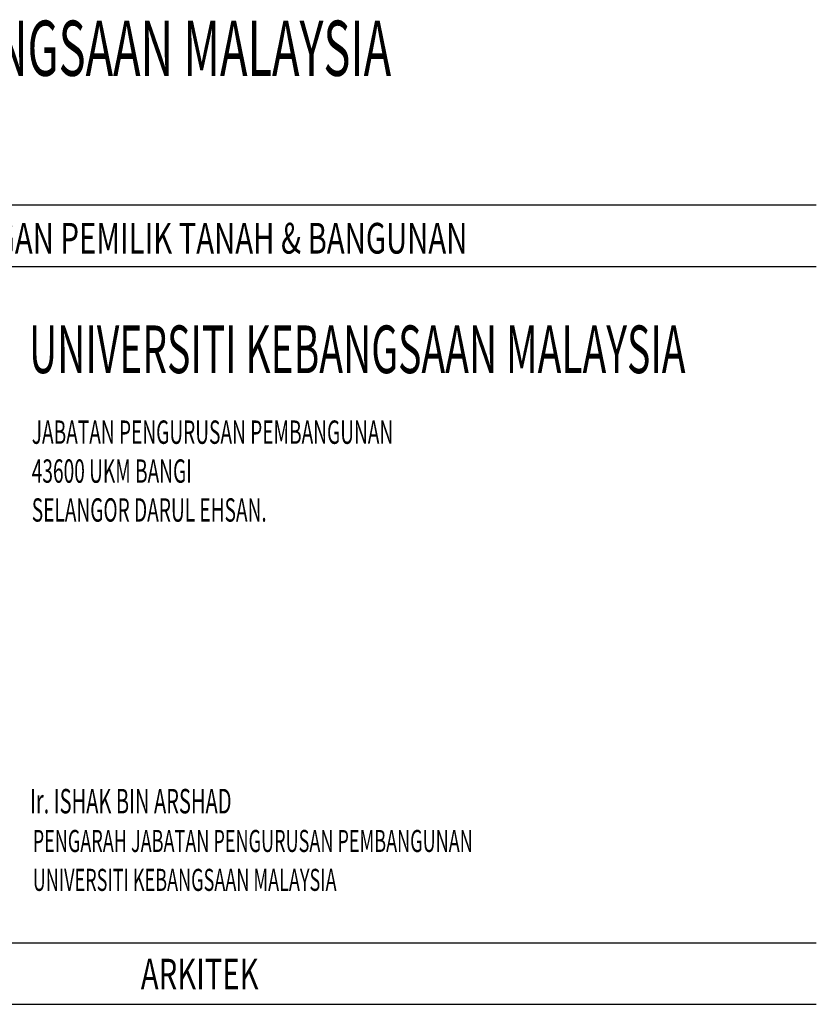
# Model space of a CAD drawing. Extents: x 317750 to 444360, y 13502 to 43349.
# Drawn here: x 397907 to 401154, y 27067 to 31083 of the extents above; entities that cross this region are included whole.
import ezdxf
from ezdxf.enums import TextEntityAlignment as Align

# ---------------------------------------------------------------- set-up
doc = ezdxf.new("R2010")
doc.units = 0
doc.header["$LTSCALE"] = 32.258
doc.header["$MEASUREMENT"] = 0
doc.layers.add('Layer_1__1', color=3, linetype='Continuous')
doc.layers.add('Layer_6__6', color=6, linetype='Continuous')
doc.styles.add('SIMPLEX_FNT', font='simplex.shx', dxfattribs={"height": 0.2})

msp = doc.modelspace()

# ---------------------------------------------------------------- linework, layer by layer
at = {"layer": 'Layer_1__1', "linetype": 'Continuous'}
for p, q in [((396136.1, 30076.3), (401154.4, 30076.3)), ((396136.1, 27067.3), (401154.4, 27067.3))]:
    msp.add_line(p, q, dxfattribs=at)
at = {"layer": 'Layer_6__6', "linetype": 'Continuous'}
for p, q in [((396136.1, 30327), (401154.4, 30327)), ((396136.1, 30327), (401154.4, 30327)), ((396136.1, 30327), (401154.4, 30327)), ((396136.1, 27318.1), (401154.4, 27318.1)), ((396136.1, 27318.1), (401154.4, 27318.1))]:
    msp.add_line(p, q, dxfattribs=at)

# ---------------------------------------------------------------- texts
at = {"layer": 'Layer_1__1', "linetype": 'Continuous', "style": 'SIMPLEX_FNT'}
for s, height, width, p in [('TANDATANGAN PEMILIK TANAH & BANGUNAN', 125.147, 0.7, (397189.1, 30089.8)), ('JABATAN PENGURUSAN PEMBANGUNAN', 95.191, 0.6, (397956.6, 29323.3)), ('43600 UKM BANGI', 95.191, 0.6, (397956.6, 29164.6)), ('SELANGOR DARUL EHSAN.', 95.191, 0.6, (397956.6, 29006)), ('Ir. ISHAK BIN ARSHAD', 100, 0.6, (397949.3, 27814.5)), ('PENGARAH JABATAN PENGURUSAN PEMBANGUNAN', 90, 0.6, (397960.5, 27660.3)), ('UNIVERSITI KEBANGSAAN MALAYSIA', 90, 0.6, (397960.5, 27501.7)), ('ARKITEK', 125.15, 0.7, (398401, 27088.8))]:
    msp.add_text(s, height=height, dxfattribs=dict(at, width=width)).set_placement(p, align=Align.BOTTOM_LEFT)
at = {"layer": 'Layer_6__6', "linetype": 'Continuous', "style": 'SIMPLEX_FNT', "width": 0.6}
for height, p in [(225, (396325.2, 30783.4)), (194.462, (397945.3, 29580.5))]:
    msp.add_text('UNIVERSITI KEBANGSAAN MALAYSIA', height=height, dxfattribs=at).set_placement(p, align=Align.BOTTOM_LEFT)

doc.saveas('drawing.dxf')
